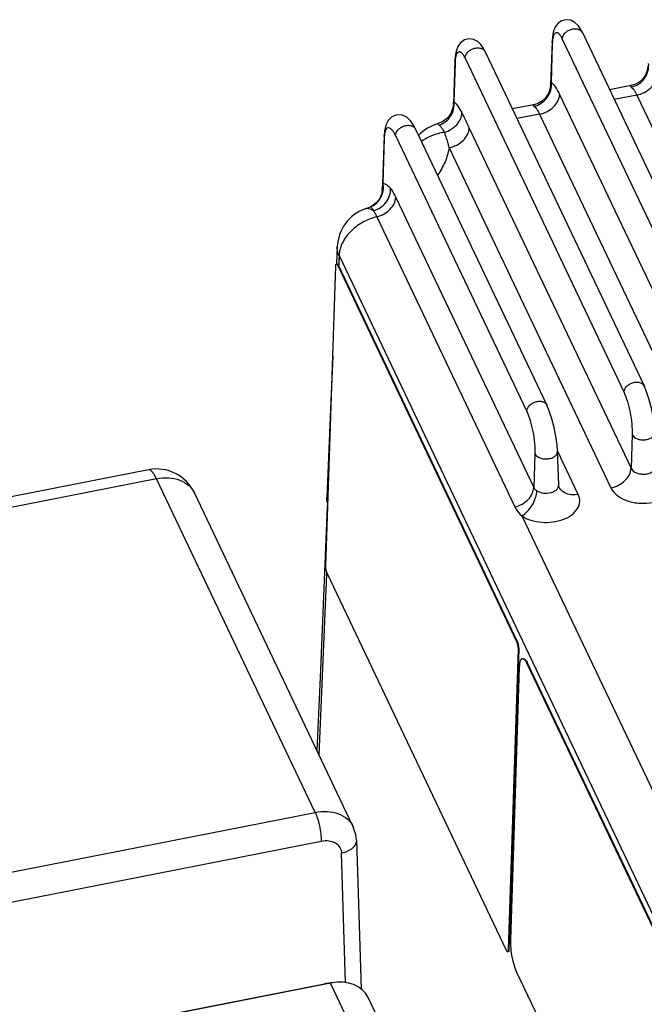
# Paper-space layout '10004612603_1_4' of a CAD drawing. Units: inches. Extents: x 0 to 34, y 0 to 22.
# Drawn here: x 13.2 to 16.7, y 12 to 17.5 of the extents above; entities that cross this region are included whole.
import ezdxf

# ---------------------------------------------------------------- set-up
doc = ezdxf.new("R2010")
doc.units = ezdxf.units.IN
doc.header["$LTSCALE"] = 1.87
doc.header["$MEASUREMENT"] = 0
doc.layers.get('0').update_dxf_attribs({"linetype": 'CONTINUOUS'})
doc.layers.add('AXIS_PART', color=7, linetype='CONTINUOUS')
doc.layers.add('GEOM_DATUMS', color=7, linetype='CONTINUOUS')

psp = doc.layouts.new('10004612603_1_4')

# ---------------------------------------------------------------- linework, layer by layer
at = {"color": 7, "linetype": 'CONTINUOUS'}
for p, q in [((16.32, 17.4733), (17.2125, 15.597)), ((16.1502, 17.4235), (16.1419, 17.1796)), ((16.153, 17.4104), (16.1502, 17.4235)), ((16.2073, 17.4371), (17.0998, 15.5608)), ((15.7741, 17.366), (16.6665, 15.4898)), ((16.146, 17.1934), (16.153, 17.4104)), ((15.6043, 17.3163), (15.5959, 17.0707)), ((15.6, 17.0838), (15.6071, 17.3031)), ((15.6071, 17.3031), (15.6043, 17.3162)), ((15.6614, 17.3298), (16.5538, 15.4535)), ((16.1419, 17.1796), (16.1419, 17.1796)), ((16.5936, 17.176), (16.4727, 17.1523)), ((16.1924, 17.1255), (17.1393, 15.1346)), ((16.6254, 17.1225), (16.4987, 17.0976)), ((16.6254, 17.1225), (17.5724, 15.1315)), ((15.5959, 17.0707), (15.5959, 17.0707)), ((16.0476, 17.0687), (15.9268, 17.045)), ((16.0795, 17.0152), (15.9528, 16.9903)), ((16.0795, 17.0152), (17.0264, 15.0243)), ((15.384, 16.9311), (16.1206, 15.3825)), ((15.5109, 16.9625), (15.5109, 16.9625)), ((15.685, 16.9372), (16.5934, 15.0273)), ((15.2073, 16.8959), (15.198, 16.6254)), ((15.2017, 16.6253), (15.2101, 16.8828)), ((15.2101, 16.8827), (15.2073, 16.8958)), ((15.2713, 16.8949), (16.0079, 15.3462)), ((15.5721, 16.8269), (16.4805, 14.917)), ((15.198, 16.6254), (15.1969, 16.5923)), ((15.2727, 16.5484), (16.0475, 14.9195)), ((15.1001, 16.4838), (15.1294, 16.4951)), ((15.1001, 16.4838), (15.1001, 16.4838)), ((15.1294, 16.4951), (15.1305, 16.4951)), ((15.1667, 16.4396), (15.9415, 14.8107)), ((14.9445, 16.2714), (14.9405, 16.1751)), ((14.9547, 16.222), (14.9522, 16.1624)), ((14.9547, 16.222), (14.9527, 16.1754)), ((14.9547, 16.222), (16.93, 12.0688)), ((14.9527, 16.1754), (14.9522, 16.1624)), ((16.5996, 15.2165), (16.5934, 15.0273)), ((16.0536, 15.1093), (16.0475, 14.9195)), ((16.2972, 14.8809), (16.1807, 15.1258)), ((16.1874, 14.9344), (16.1809, 15.1224)), ((13.884, 15.0194), (12.7233, 14.7913)), ((13.9295, 14.9686), (12.7831, 14.7433)), ((15.0342, 13.015), (14.1428, 14.8891)), ((16.1905, 14.9207), (16.1905, 14.9207)), ((15.9809, 14.7598), (17.1559, 12.2894)), ((14.8844, 14.4348), (14.8417, 13.4197)), ((14.8848, 14.4462), (14.8843, 14.4349)), ((14.8849, 14.4462), (14.8844, 14.4348)), ((15.9189, 12.6657), (15.9269, 12.6488)), ((15.9174, 12.6213), (15.9254, 12.6044)), ((14.9071, 12.1373), (11.2809, 11.4246)), ((16.4208, 8.9548), (14.9071, 12.1373)), ((16.6305, 8.8766), (15.118, 12.0566))]:
    psp.add_line(p, q, dxfattribs=at)
for points in [[(16.3201, 17.4732), (16.3103, 17.492), (16.2959, 17.5132), (16.2784, 17.5303), (16.2557, 17.5423), (16.2297, 17.5458), (16.2039, 17.5394), (16.1818, 17.5239), (16.1662, 17.5018), (16.1569, 17.4764), (16.1519, 17.4473), (16.1502, 17.4235)], [(15.7742, 17.3659), (15.7644, 17.3847), (15.75, 17.4059), (15.7325, 17.423), (15.7098, 17.435), (15.6838, 17.4385), (15.6579, 17.4321), (15.6359, 17.4166), (15.6203, 17.3945), (15.611, 17.3692), (15.6059, 17.3401), (15.6043, 17.3162)], [(16.6878, 17.2869), (16.6857, 17.2685), (16.6756, 17.2388), (16.6592, 17.2142), (16.6386, 17.1954), (16.6155, 17.1826), (16.5935, 17.176)], [(16.1419, 17.1796), (16.1398, 17.1612), (16.1297, 17.1315), (16.1133, 17.1069), (16.0927, 17.0881), (16.0696, 17.0754), (16.0476, 17.0687)], [(15.5959, 17.0707), (15.5936, 17.0513), (15.582, 17.0193), (15.5623, 16.9927), (15.5372, 16.9735), (15.5109, 16.9625)], [(15.3841, 16.931), (15.3719, 16.9542), (15.355, 16.9787), (15.3343, 16.9981), (15.3078, 17.0103), (15.2785, 17.0114), (15.2512, 17.0008), (15.2298, 16.9802), (15.2164, 16.9535), (15.2094, 16.9224), (15.2073, 16.8958)], [(15.1969, 16.5923), (15.1943, 16.5727), (15.1827, 16.5424), (15.1629, 16.517), (15.1379, 16.4991), (15.1294, 16.4951)], [(14.9192, 15.6588), (14.905, 15.3161), (14.8862, 14.8638)], [(16.7269, 15.2296), (16.7242, 15.2671), (16.7175, 15.3154), (16.7077, 15.3642), (16.6952, 15.4119), (16.6802, 15.4572), (16.6665, 15.4899)], [(16.1809, 15.1223), (16.1783, 15.1598), (16.1715, 15.2082), (16.1617, 15.2569), (16.1493, 15.3047), (16.1343, 15.3499), (16.1206, 15.3826)], [(16.1905, 14.9207), (16.19, 14.9218), (16.1878, 14.9299), (16.1874, 14.9344)], [(14.8879, 14.8128), (14.8495, 13.8959), (14.8304, 13.4435)]]:
    psp.add_lwpolyline(points, dxfattribs=at)
for centre, radius, start, end in [((15.5739, 16.7349), 0.2362, 105.4757, 137.2712), ((15.0812, 16.6045), 0.1224, 354.2633, 9.7968), ((15.0832, 16.6043), 0.1203, 350.7159, 354.2517), ((15.1805, 16.2617), 0.2362, 109.8907, 177.6979), ((15.0902, 16.5978), 0.1103, 291.444, 293.5992), ((15.0893, 16.5997), 0.1123, 293.6087, 299.1547), ((13.9295, 14.7876), 0.2362, 25.4373, 101.1181), ((14.9876, 14.8085), 0.0998, 166.1294, 177.5526), ((14.9868, 14.8088), 0.099, 177.6878, 192.2722)]:
    psp.add_arc(centre, radius, start, end, dxfattribs=at)
psp.add_ellipse((14.9089, 11.9556), major_axis=(0.2084, 0.1026), ratio=0.749345, start_param=-0.010024, end_param=1.225493, dxfattribs=at)
for points, knots in [([(16.153, 17.4104), (16.1533, 17.4183), (16.1543, 17.4326), (16.1576, 17.4514), (16.1624, 17.4649), (16.1687, 17.4725), (16.1747, 17.4742), (16.1792, 17.4734), (16.1837, 17.4711), (16.1904, 17.4653), (16.1988, 17.4539), (16.2044, 17.4433), (16.2073, 17.4371)], [0, 0, 0, 0, 0.194796, 0.351362, 0.467195, 0.547018, 0.580259, 0.614959, 0.655468, 0.704446, 0.832002, 1, 1, 1, 1]), ([(16.2073, 17.4371), (16.2077, 17.4489), (16.2172, 17.4671), (16.2371, 17.4833), (16.2559, 17.4922), (16.2758, 17.4959), (16.2948, 17.4941), (16.3106, 17.4867), (16.3178, 17.478), (16.32, 17.4733)], [0, 0, 0, 0, 0.238246, 0.375782, 0.517026, 0.654269, 0.78114, 0.895143, 1, 1, 1, 1]), ([(15.6071, 17.3031), (15.6074, 17.311), (15.6083, 17.3253), (15.6117, 17.3441), (15.6165, 17.3576), (15.6228, 17.3652), (15.6288, 17.3669), (15.6332, 17.3662), (15.6377, 17.3638), (15.6445, 17.358), (15.6528, 17.3466), (15.6585, 17.336), (15.6614, 17.3298)], [0, 0, 0, 0, 0.194796, 0.351362, 0.467195, 0.547018, 0.580259, 0.614959, 0.655468, 0.704446, 0.832002, 1, 1, 1, 1]), ([(15.6614, 17.3298), (15.6618, 17.3416), (15.6713, 17.3598), (15.6911, 17.376), (15.71, 17.3849), (15.7299, 17.3886), (15.7488, 17.3868), (15.7647, 17.3794), (15.7719, 17.3707), (15.7741, 17.366)], [0, 0, 0, 0, 0.238246, 0.375782, 0.517026, 0.654269, 0.78114, 0.895143, 1, 1, 1, 1]), ([(16.5942, 17.1677), (16.6088, 17.1706), (16.6373, 17.1823), (16.6707, 17.214), (16.6909, 17.2553), (16.6935, 17.2859), (16.6919, 17.3007)], [0, 0, 0, 0, 0.248448, 0.500621, 0.752436, 1, 1, 1, 1]), ([(16.0483, 17.0604), (16.0628, 17.0633), (16.0914, 17.075), (16.1248, 17.1067), (16.145, 17.148), (16.1476, 17.1786), (16.146, 17.1934)], [0, 0, 0, 0, 0.248448, 0.500621, 0.752436, 1, 1, 1, 1]), ([(16.1419, 17.1796), (16.1419, 17.181), (16.1423, 17.1857), (16.1437, 17.1907), (16.146, 17.1934)], [0, 0, 0, 0, 0.277507, 1, 1, 1, 1]), ([(16.146, 17.1934), (16.1551, 17.1863), (16.1725, 17.1643), (16.1855, 17.14), (16.1924, 17.1255)], [0, 0, 0, 0, 0.416883, 1, 1, 1, 1]), ([(16.6254, 17.1225), (16.6402, 17.1254), (16.6688, 17.1356), (16.7049, 17.1613), (16.7304, 17.1944), (16.7379, 17.2205), (16.7383, 17.2328)], [0, 0, 0, 0, 0.268076, 0.533675, 0.780345, 1, 1, 1, 1]), ([(16.5935, 17.176), (16.5926, 17.1758), (16.5909, 17.1755), (16.5894, 17.173), (16.5912, 17.1701), (16.593, 17.1686), (16.5942, 17.1677)], [0, 0, 0, 0, 0.237829, 0.401827, 0.62238, 1, 1, 1, 1]), ([(16.5942, 17.1677), (16.6003, 17.163), (16.6121, 17.1484), (16.6208, 17.1322), (16.6254, 17.1225)], [0, 0, 0, 0, 0.417922, 1, 1, 1, 1]), ([(15.516, 16.9543), (15.5291, 16.9586), (15.5541, 16.972), (15.5828, 17.0033), (15.5996, 17.0421), (15.6015, 17.0702), (15.6, 17.0838)], [0, 0, 0, 0, 0.249398, 0.501518, 0.752783, 1, 1, 1, 1]), ([(15.5959, 17.0707), (15.5959, 17.072), (15.5963, 17.0765), (15.5978, 17.0813), (15.6, 17.0838)], [0, 0, 0, 0, 0.272731, 1, 1, 1, 1]), ([(15.6, 17.0838), (15.6084, 17.0774), (15.6248, 17.0574), (15.6371, 17.0352), (15.6436, 17.022)], [0, 0, 0, 0, 0.418816, 1, 1, 1, 1]), ([(16.0795, 17.0152), (16.0942, 17.0181), (16.1229, 17.0283), (16.159, 17.054), (16.1845, 17.0871), (16.192, 17.1132), (16.1924, 17.1255)], [0, 0, 0, 0, 0.268076, 0.533675, 0.780345, 1, 1, 1, 1]), ([(16.0476, 17.0687), (16.0466, 17.0685), (16.045, 17.0682), (16.0434, 17.0657), (16.0453, 17.0628), (16.047, 17.0613), (16.0483, 17.0604)], [0, 0, 0, 0, 0.237829, 0.401827, 0.62238, 1, 1, 1, 1]), ([(16.0483, 17.0604), (16.0544, 17.0557), (16.0662, 17.0411), (16.0749, 17.0249), (16.0795, 17.0152)], [0, 0, 0, 0, 0.417922, 1, 1, 1, 1]), ([(15.5451, 16.9131), (15.5585, 16.917), (15.584, 16.9285), (15.6156, 16.9544), (15.6373, 16.9862), (15.6434, 17.0105), (15.6436, 17.022)], [0, 0, 0, 0, 0.268848, 0.532364, 0.777931, 1, 1, 1, 1]), ([(15.6436, 17.022), (15.6471, 17.015), (15.661, 16.9868), (15.6749, 16.9585), (15.685, 16.9372)], [0, 0, 0, 0, 0.247914, 1, 1, 1, 1]), ([(15.2101, 16.8828), (15.2104, 16.891), (15.2115, 16.9054), (15.2151, 16.9219), (15.2195, 16.9314), (15.2229, 16.9362), (15.2269, 16.9392), (15.2331, 16.9409), (15.2422, 16.9375), (15.2518, 16.928), (15.262, 16.9134), (15.2681, 16.9016), (15.2713, 16.8949)], [0, 0, 0, 0, 0.193792, 0.338847, 0.3937, 0.438483, 0.47581, 0.509708, 0.584241, 0.687439, 0.826051, 1, 1, 1, 1]), ([(15.2713, 16.8949), (15.2717, 16.9067), (15.2812, 16.9249), (15.301, 16.9411), (15.3199, 16.95), (15.3398, 16.9538), (15.3587, 16.9519), (15.3746, 16.9445), (15.3818, 16.9358), (15.384, 16.9311)], [0, 0, 0, 0, 0.238246, 0.375782, 0.517026, 0.654269, 0.78114, 0.895143, 1, 1, 1, 1]), ([(15.5109, 16.9625), (15.5104, 16.9624), (15.5095, 16.9616), (15.5106, 16.9594), (15.5126, 16.957), (15.5147, 16.9553), (15.516, 16.9543)], [0, 0, 0, 0, 0.117314, 0.276402, 0.562905, 1, 1, 1, 1]), ([(15.516, 16.9543), (15.5216, 16.95), (15.5326, 16.9367), (15.5408, 16.9219), (15.5451, 16.9131)], [0, 0, 0, 0, 0.418823, 1, 1, 1, 1]), ([(15.5721, 16.8269), (15.5869, 16.8298), (15.6155, 16.84), (15.6516, 16.8657), (15.6771, 16.8988), (15.6846, 16.9248), (15.685, 16.9372)], [0, 0, 0, 0, 0.268076, 0.533675, 0.780345, 1, 1, 1, 1]), ([(15.5451, 16.9131), (15.5333, 16.9114), (15.4877, 16.9021), (15.4441, 16.8822), (15.4164, 16.8617)], [0, 0, 0, 0, 0.257482, 1, 1, 1, 1]), ([(15.5451, 16.9131), (15.5527, 16.8918), (15.562, 16.8632), (15.5701, 16.8342), (15.5721, 16.8269)], [0, 0, 0, 0, 0.748915, 1, 1, 1, 1]), ([(15.5721, 16.8269), (15.5678, 16.8), (15.552, 16.7457), (15.5243, 16.6965), (15.5079, 16.673)], [0, 0, 0, 0, 0.487136, 1, 1, 1, 1]), ([(15.1441, 16.5015), (15.1591, 16.5099), (15.1858, 16.5342), (15.1991, 16.5676), (15.2019, 16.5849)], [0, 0, 0, 0, 0.496962, 1, 1, 1, 1]), ([(15.147, 16.4731), (15.1609, 16.4768), (15.1878, 16.489), (15.2198, 16.5189), (15.2402, 16.5568), (15.244, 16.5851), (15.2431, 16.5987)], [0, 0, 0, 0, 0.254227, 0.510042, 0.760179, 1, 1, 1, 1]), ([(15.1969, 16.5925), (15.197, 16.5953), (15.1976, 16.6064), (15.1993, 16.6175), (15.2017, 16.6253)], [0, 0, 0, 0, 0.260297, 1, 1, 1, 1]), ([(15.2017, 16.6253), (15.2049, 16.6257), (15.212, 16.6251), (15.2225, 16.6198), (15.2331, 16.6108), (15.2397, 16.6031), (15.2431, 16.5987)], [0, 0, 0, 0, 0.187585, 0.406541, 0.674615, 1, 1, 1, 1]), ([(15.2431, 16.5987), (15.2457, 16.5954), (15.257, 16.5795), (15.2662, 16.5622), (15.2727, 16.5484)], [0, 0, 0, 0, 0.215329, 1, 1, 1, 1]), ([(15.1667, 16.4396), (15.1808, 16.443), (15.2079, 16.4539), (15.2418, 16.4795), (15.2654, 16.5116), (15.2724, 16.5365), (15.2727, 16.5484)], [0, 0, 0, 0, 0.269503, 0.534546, 0.780326, 1, 1, 1, 1]), ([(15.147, 16.4731), (15.1393, 16.4783), (15.1245, 16.4862), (15.107, 16.4863), (15.1001, 16.4838)], [0, 0, 0, 0, 0.558327, 1, 1, 1, 1]), ([(15.1305, 16.4951), (15.1318, 16.495), (15.1347, 16.4933), (15.1407, 16.4861), (15.1444, 16.4787), (15.147, 16.4731)], [0, 0, 0, 0, 0.137136, 0.342644, 1, 1, 1, 1]), ([(15.147, 16.4731), (15.1487, 16.4709), (15.1562, 16.4603), (15.1623, 16.4488), (15.1667, 16.4396)], [0, 0, 0, 0, 0.21533, 1, 1, 1, 1]), ([(15.1667, 16.4396), (15.1386, 16.4327), (15.0844, 16.411), (15.0166, 16.3598), (14.9693, 16.2955), (14.9554, 16.2456), (14.9547, 16.222)], [0, 0, 0, 0, 0.269492, 0.534551, 0.780335, 1, 1, 1, 1]), ([(14.9547, 16.222), (14.9528, 16.226), (14.9466, 16.2416), (14.944, 16.2587), (14.9444, 16.2712)], [0, 0, 0, 0, 0.257554, 1, 1, 1, 1]), ([(16.5538, 15.4535), (16.5542, 15.4653), (16.5637, 15.4835), (16.5835, 15.4997), (16.6023, 15.5086), (16.6222, 15.5124), (16.6411, 15.5106), (16.657, 15.5032), (16.6642, 15.4945), (16.6665, 15.4899)], [0, 0, 0, 0, 0.238208, 0.375707, 0.516933, 0.654186, 0.781093, 0.89513, 1, 1, 1, 1]), ([(16.5538, 15.4535), (16.5615, 15.4374), (16.5747, 15.4), (16.589, 15.3402), (16.5981, 15.2777), (16.6002, 15.236), (16.5996, 15.2165)], [0, 0, 0, 0, 0.220964, 0.486583, 0.759235, 1, 1, 1, 1]), ([(16.0079, 15.3462), (16.0083, 15.358), (16.0178, 15.3762), (16.0376, 15.3924), (16.0564, 15.4013), (16.0763, 15.4051), (16.0952, 15.4033), (16.1111, 15.3959), (16.1183, 15.3872), (16.1206, 15.3826)], [0, 0, 0, 0, 0.238208, 0.375707, 0.516933, 0.654186, 0.781093, 0.89513, 1, 1, 1, 1]), ([(16.0079, 15.3462), (16.0156, 15.3301), (16.0288, 15.2928), (16.0431, 15.2329), (16.0522, 15.1704), (16.0543, 15.1287), (16.0536, 15.1093)], [0, 0, 0, 0, 0.220964, 0.486583, 0.759235, 1, 1, 1, 1]), ([(16.5996, 15.2165), (16.6048, 15.2056), (16.6227, 15.1932), (16.649, 15.1869), (16.6719, 15.1866), (16.6936, 15.1913), (16.7116, 15.2005), (16.724, 15.2135), (16.727, 15.2246), (16.7269, 15.2296)], [0, 0, 0, 0, 0.231221, 0.373067, 0.520958, 0.66402, 0.792865, 0.903183, 1, 1, 1, 1]), ([(16.0536, 15.1093), (16.0588, 15.0983), (16.0768, 15.0859), (16.1031, 15.0796), (16.126, 15.0793), (16.1476, 15.084), (16.1657, 15.0932), (16.1781, 15.1062), (16.1811, 15.1173), (16.1809, 15.1223)], [0, 0, 0, 0, 0.231221, 0.373067, 0.520958, 0.66402, 0.792865, 0.903183, 1, 1, 1, 1]), ([(16.5934, 15.0273), (16.5991, 15.0153), (16.6189, 15.0016), (16.6478, 14.9947), (16.673, 14.9943), (16.6967, 14.9995), (16.7165, 15.0096), (16.7302, 15.024), (16.7335, 15.0361), (16.7333, 15.0417)], [0, 0, 0, 0, 0.231244, 0.37312, 0.521028, 0.6641, 0.792941, 0.903258, 1, 1, 1, 1]), ([(13.9295, 14.9686), (13.9258, 14.9765), (13.9183, 14.9905), (13.9058, 15.0091), (13.8918, 15.021), (13.884, 15.0194)], [0, 0, 0, 0, 0.370818, 0.659659, 1, 1, 1, 1]), ([(16.4805, 14.917), (16.4953, 14.9199), (16.5239, 14.9301), (16.56, 14.9558), (16.5855, 14.9889), (16.593, 15.015), (16.5934, 15.0273)], [0, 0, 0, 0, 0.268076, 0.533675, 0.780345, 1, 1, 1, 1]), ([(16.4805, 14.917), (16.4973, 14.8817), (16.5468, 14.8507), (16.6073, 14.8351), (16.6559, 14.829), (16.7161, 14.8328), (16.7721, 14.8511), (16.8085, 14.8742), (16.8295, 14.8941), (16.8441, 14.9164), (16.8517, 14.9405), (16.8516, 14.9652), (16.8466, 14.9808), (16.8431, 14.9882)], [0, 0, 0, 0, 0.238351, 0.310745, 0.385598, 0.535793, 0.676181, 0.739743, 0.79803, 0.851452, 0.901366, 0.950031, 1, 1, 1, 1]), ([(13.9295, 14.9686), (13.952, 14.973), (13.9965, 14.9766), (14.0596, 14.9646), (14.1115, 14.9356), (14.1351, 14.9053), (14.1428, 14.8891)], [0, 0, 0, 0, 0.282507, 0.542811, 0.779355, 1, 1, 1, 1]), ([(16.065, 14.9012), (16.0759, 14.894), (16.1027, 14.8857), (16.1368, 14.8878), (16.1616, 14.8972), (16.176, 14.9073), (16.1854, 14.9199), (16.1875, 14.9298), (16.1874, 14.9344)], [0, 0, 0, 0, 0.266396, 0.551483, 0.684015, 0.802411, 0.906001, 1, 1, 1, 1]), ([(15.9415, 14.8107), (15.9555, 14.8142), (15.9826, 14.825), (16.0165, 14.8506), (16.0402, 14.8827), (16.0471, 14.9077), (16.0475, 14.9195)], [0, 0, 0, 0, 0.269503, 0.534544, 0.780324, 1, 1, 1, 1]), ([(15.9809, 14.7598), (15.9926, 14.7671), (16.0146, 14.7864), (16.0407, 14.8216), (16.0589, 14.8606), (16.0647, 14.8882), (16.065, 14.9012)], [0, 0, 0, 0, 0.244251, 0.509982, 0.770323, 1, 1, 1, 1]), ([(15.9809, 14.7598), (15.9966, 14.7495), (16.0328, 14.7334), (16.0921, 14.7222), (16.154, 14.7237), (16.2119, 14.7377), (16.2604, 14.763), (16.2945, 14.7979), (16.3092, 14.8404), (16.303, 14.8687), (16.2972, 14.8809)], [0, 0, 0, 0, 0.132184, 0.276405, 0.424253, 0.566336, 0.694796, 0.806021, 0.903775, 1, 1, 1, 1]), ([(16.0475, 14.9195), (16.0483, 14.9177), (16.0527, 14.9103), (16.0595, 14.9047), (16.065, 14.9012)], [0, 0, 0, 0, 0.232296, 1, 1, 1, 1]), ([(16.2972, 14.8809), (16.2859, 14.8787), (16.2637, 14.8769), (16.2321, 14.8829), (16.2062, 14.8974), (16.1944, 14.9126), (16.1905, 14.9207)], [0, 0, 0, 0, 0.282487, 0.542815, 0.77934, 1, 1, 1, 1]), ([(14.8907, 14.8298), (14.8899, 14.8326), (14.8869, 14.8437), (14.8858, 14.8553), (14.8862, 14.8638)], [0, 0, 0, 0, 0.253509, 1, 1, 1, 1]), ([(15.9415, 14.8107), (15.9437, 14.8061), (15.954, 14.7871), (15.9685, 14.7706), (15.9809, 14.7598)], [0, 0, 0, 0, 0.237943, 1, 1, 1, 1])]:
    psp.add_open_spline(points, degree=3, knots=knots, dxfattribs=at)
at = {"layer": 'AXIS_PART', "color": 7, "linetype": 'CONTINUOUS'}
for p, q in [((14.8808, 14.4763), (14.9356, 16.1641)), ((14.9392, 16.1752), (14.9404, 16.175)), ((14.9405, 16.1754), (14.9429, 16.1759)), ((14.9451, 16.1688), (14.9489, 16.1694)), ((14.9451, 16.1688), (15.9509, 14.0542)), ((14.9489, 16.1694), (15.9546, 14.0549)), ((15.8945, 12.3201), (14.8888, 14.4347)), ((15.9509, 14.0542), (15.9546, 14.0549)), ((15.9589, 14.0126), (15.9041, 12.3248)), ((15.9627, 14.0133), (15.9078, 12.3255)), ((15.9589, 14.0126), (15.9627, 14.0133)), ((16.0092, 13.9317), (16.0129, 13.9323)), ((16.0092, 13.9317), (16.8834, 12.0937)), ((16.0129, 13.9323), (16.8871, 12.0944)), ((15.9181, 12.3777), (15.9679, 13.9114)), ((15.9005, 12.3137), (15.9042, 12.3144)), ((15.9041, 12.3248), (15.9078, 12.3255)), ((16.827, 10.3596), (15.9528, 12.1976))]:
    psp.add_line(p, q, dxfattribs=at)
for points, knots in [([(14.9356, 16.1641), (14.9356, 16.1656), (14.9358, 16.1683), (14.9365, 16.1721), (14.9378, 16.175), (14.9392, 16.1752)], [0, 0, 0, 0, 0.372554, 0.665516, 1, 1, 1, 1]), ([(14.9404, 16.175), (14.9414, 16.1746), (14.9432, 16.1725), (14.9444, 16.1702), (14.9451, 16.1688)], [0, 0, 0, 0, 0.393561, 1, 1, 1, 1]), ([(14.9429, 16.1759), (14.944, 16.176), (14.9458, 16.1746), (14.9475, 16.1722), (14.9484, 16.1704), (14.9489, 16.1694)], [0, 0, 0, 0, 0.349033, 0.635973, 1, 1, 1, 1]), ([(14.8888, 14.4347), (14.8874, 14.4375), (14.8851, 14.4441), (14.8826, 14.4546), (14.881, 14.4655), (14.8807, 14.4728), (14.8808, 14.4763)], [0, 0, 0, 0, 0.22095, 0.486566, 0.759226, 1, 1, 1, 1]), ([(15.9509, 14.0542), (15.9522, 14.0514), (15.9545, 14.0448), (15.957, 14.0343), (15.9586, 14.0234), (15.959, 14.0161), (15.9589, 14.0126)], [0, 0, 0, 0, 0.22095, 0.486566, 0.759226, 1, 1, 1, 1]), ([(15.9546, 14.0549), (15.956, 14.052), (15.9583, 14.0455), (15.9608, 14.035), (15.9624, 14.024), (15.9628, 14.0167), (15.9627, 14.0133)], [0, 0, 0, 0, 0.22095, 0.486566, 0.759226, 1, 1, 1, 1]), ([(15.9679, 13.9114), (15.9681, 13.9179), (15.9689, 13.9294), (15.9715, 13.9428), (15.9746, 13.951), (15.9771, 13.9553), (15.98, 13.9583), (15.9823, 13.9593), (15.9834, 13.9595)], [0, 0, 0, 0, 0.367699, 0.655962, 0.768313, 0.860448, 0.935443, 1, 1, 1, 1]), ([(15.9834, 13.9595), (15.9879, 13.9603), (15.9941, 13.9554), (15.9992, 13.9491), (16.004, 13.942), (16.0071, 13.936), (16.0092, 13.9317)], [0, 0, 0, 0, 0.348668, 0.481983, 0.635467, 1, 1, 1, 1]), ([(15.9872, 13.9602), (15.9917, 13.961), (15.9979, 13.9561), (16.0029, 13.9498), (16.0077, 13.9426), (16.0109, 13.9366), (16.0129, 13.9323)], [0, 0, 0, 0, 0.348668, 0.481983, 0.635467, 1, 1, 1, 1]), ([(15.9528, 12.1976), (15.947, 12.2099), (15.937, 12.2382), (15.9261, 12.2837), (15.9192, 12.3312), (15.9176, 12.3629), (15.9181, 12.3777)], [0, 0, 0, 0, 0.220977, 0.486568, 0.759197, 1, 1, 1, 1]), ([(15.9005, 12.3137), (15.8994, 12.3135), (15.8976, 12.315), (15.896, 12.3174), (15.895, 12.3191), (15.8945, 12.3201)], [0, 0, 0, 0, 0.349033, 0.635973, 1, 1, 1, 1]), ([(15.9041, 12.3248), (15.904, 12.3233), (15.9038, 12.3206), (15.9031, 12.3168), (15.9018, 12.3139), (15.9005, 12.3137)], [0, 0, 0, 0, 0.372554, 0.665516, 1, 1, 1, 1]), ([(15.9078, 12.3255), (15.9078, 12.324), (15.9076, 12.3212), (15.9069, 12.3175), (15.9056, 12.3146), (15.9042, 12.3144)], [0, 0, 0, 0, 0.372554, 0.665516, 1, 1, 1, 1])]:
    psp.add_open_spline(points, degree=3, knots=knots, dxfattribs=at)
at = {"layer": 'GEOM_DATUMS', "color": 7, "linetype": 'CONTINUOUS'}
for p, q in [((14.8203, 13.0958), (13.9295, 14.9686)), ((9.338, 12.0184), (14.8203, 13.0958)), ((15.0342, 13.015), (15.0342, 13.015)), ((9.3725, 11.8577), (14.8548, 12.9351)), ((15.0521, 12.9405), (15.0782, 12.1053)), ((14.9913, 12.1394), (14.9686, 12.8665)), ((9.3323, 11.0452), (14.8724, 12.134)), ((14.8724, 12.134), (14.874, 12.1307))]:
    psp.add_line(p, q, dxfattribs=at)
psp.add_lwpolyline([(15.0521, 12.9405), (15.049, 12.9693), (15.0342, 13.015)], dxfattribs=at)
psp.add_ellipse((14.874, 11.9734), major_axis=(0.1843, 0.0907), ratio=0.749345, start_param=0.994794, end_param=1.225493, dxfattribs=at)
for points, knots in [([(14.8203, 13.0958), (14.8428, 13.1002), (14.8874, 13.1038), (14.9506, 13.0915), (15.0027, 13.062), (15.0264, 13.0314), (15.0342, 13.015)], [0, 0, 0, 0, 0.281343, 0.541155, 0.778104, 1, 1, 1, 1]), ([(14.8203, 13.0958), (14.8255, 13.0848), (14.8346, 13.0596), (14.8451, 13.0192), (14.8523, 12.9768), (14.8547, 12.9485), (14.8548, 12.9351)], [0, 0, 0, 0, 0.220341, 0.485068, 0.757597, 1, 1, 1, 1]), ([(14.8548, 12.9351), (14.8688, 12.9379), (14.8965, 12.9393), (14.9345, 12.9273), (14.9618, 12.9015), (14.9682, 12.878), (14.9686, 12.8665)], [0, 0, 0, 0, 0.284094, 0.540254, 0.772119, 1, 1, 1, 1]), ([(15.0521, 12.9404), (15.0524, 12.9323), (15.048, 12.9147), (15.0296, 12.8928), (15.0021, 12.8759), (14.9803, 12.869), (14.9686, 12.8665)], [0, 0, 0, 0, 0.203004, 0.433007, 0.700529, 1, 1, 1, 1])]:
    psp.add_open_spline(points, degree=3, knots=knots, dxfattribs=at)

doc.saveas('drawing.dxf')
